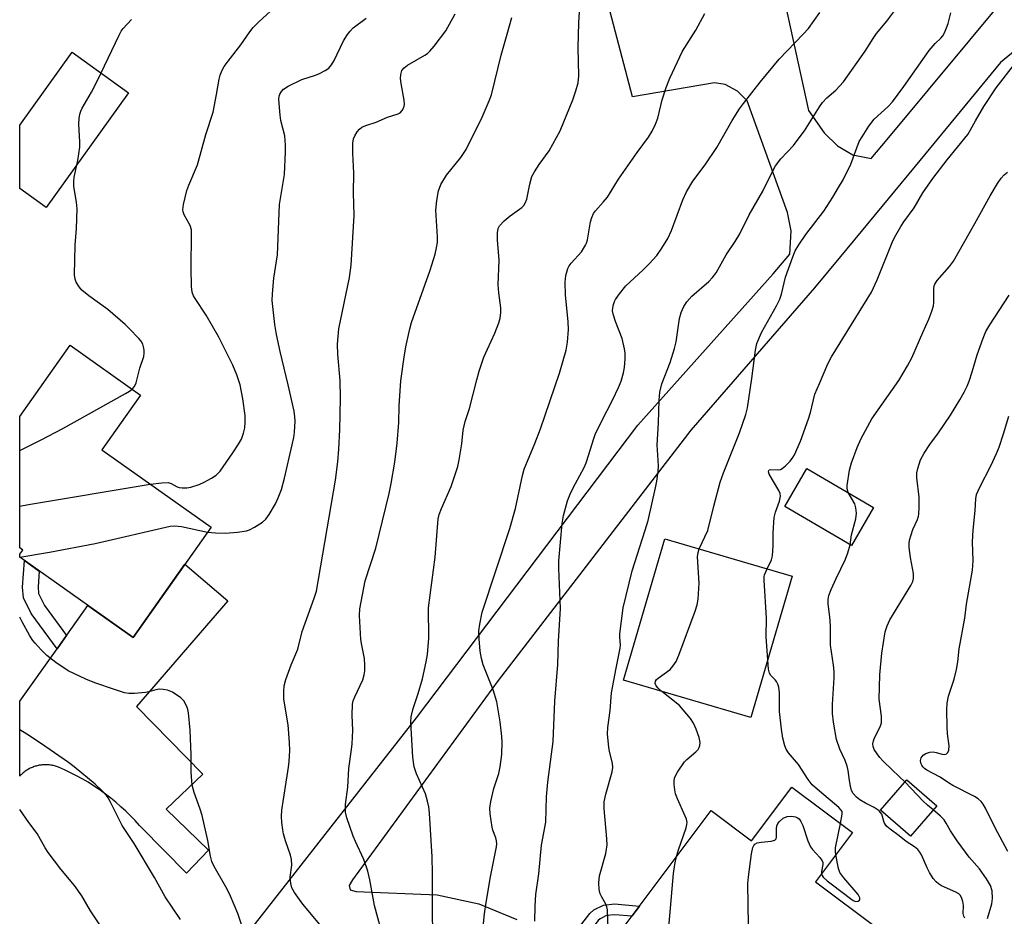
# Model space of a CAD drawing. Units: inches. Extents: x 1249771 to 1255771, y 589450 to 593451.
# Drawn here: x 1249771 to 1250026, y 590339 to 590572 of the extents above; entities that cross this region are included whole.
import ezdxf

# ---------------------------------------------------------------- set-up
doc = ezdxf.new("R2010")
doc.units = ezdxf.units.IN
doc.header["$MEASUREMENT"] = 0
for name, color, linetype in [('BLDG-Footprint', 5, 'Continuous'), ('CULTRL-Pad', 6, 'Continuous'), ('TRANS-Driveway', 251, 'Continuous'), ('TRANS-Non Street Sidewalk', 7, 'Continuous'), ('Undefined', 1, 'Continuous')]:
    doc.layers.add(name, color=color, linetype=linetype)

msp = doc.modelspace()

# ---------------------------------------------------------------- linework, layer by layer
at = {"layer": 'BLDG-Footprint'}
for points, elevation in [([(1249820.58, 590440.41), (1249800.35, 590411.82), (1249770.92, 590432.63), (1249770.92, 590433.39), (1249771.7, 590434.49), (1249770.92, 590435.04), (1249770.92, 590469.15), (1249784.01, 590487.64), (1249802.28, 590474.71), (1249792.21, 590460.48)], 717.24), ([(1249992.51, 590445.55), (1249986.75, 590435.66), (1249969.45, 590445.75), (1249975.21, 590455.63)], 737.5), ([(1249971.39, 590427.73), (1249960.63, 590391.02), (1249927.59, 590400.7), (1249938.34, 590437.41)], 734.66), ([(1249987.01, 590361.17), (1249977.43, 590348.39), (1249993.56, 590336.29), (1249993.17, 590335.77), (1249974.95, 590311.48), (1249973.83, 590309.99), (1249973.1, 590310.54), (1249972.45, 590311.03), (1249952.91, 590325.68), (1249945.82, 590316.23), (1249924.37, 590332.31), (1249950.34, 590366.92), (1249960.85, 590359.04), (1249971.29, 590372.96)], 735.11), ([(1250008.86, 590368.12), (1250002.03, 590360.26), (1249994.31, 590366.98), (1250001.14, 590374.83)], 738.9)]:
    msp.add_lwpolyline(points, close=True, dxfattribs=dict(at, elevation=elevation))
at = {"layer": 'CULTRL-Pad'}
msp.add_lwpolyline([(1249799.17, 590553.14), (1249777.76, 590523.38), (1249770.93, 590528.29), (1249770.93, 590544.76), (1249784.54, 590563.67)], close=True, dxfattribs=at)
at = {"layer": 'TRANS-Driveway'}
for points in [[(1249964.87, 590597.61), (1249975.58, 590548.56), (1249979.67, 590542.74), (1249983.16, 590539.38), (1249987.1, 590537.05), (1249991.82, 590536.11), (1249995.99, 590541.02), (1250038.91, 590592.69)], [(1249818.69, 590320.44), (1249873.86, 590390.91), (1249931.35, 590466.91), (1249966.4, 590506.19), (1249970.72, 590511.28), (1249971.14, 590517.3), (1249970.12, 590522.11), (1249959.7, 590551.04), (1249957.22, 590553.52), (1249954.01, 590555.27), (1249951.25, 590555.71), (1249929.97, 590552.06), (1249920.57, 590587.7)], [(1250033.59, 590567.66), (1250025.42, 590561.01), (1250003.27, 590534.13), (1249983.94, 590510.67), (1249977.18, 590502.55), (1249945.05, 590465.6), (1249895.06, 590400.6), (1249857.24, 590348.94), (1249856.37, 590347.48), (1249856.66, 590346.31), (1249858.26, 590345.88), (1249879.25, 590345), (1249890.04, 590342.67), (1249899.94, 590338.59)]]:
    msp.add_lwpolyline(points, dxfattribs=at)
msp.add_lwpolyline([(1249780.64, 590408.85), (1249783.1, 590412.29), (1249783.18, 590412.41), (1249788.63, 590420.11), (1249800.35, 590411.82), (1249813.8, 590430.83), (1249824.94, 590421.3), (1249801.23, 590393.93), (1249818.47, 590376.36), (1249808.94, 590367.27), (1249819.88, 590356.62), (1249814.18, 590350.61), (1249802.4, 590362.56), (1249802.03, 590362.99), (1249800.87, 590364.27), (1249799.68, 590365.52), (1249798.44, 590366.73), (1249797.17, 590367.9), (1249795.87, 590369.03), (1249794.53, 590370.12), (1249793.16, 590371.17), (1249791.76, 590372.18), (1249791.55, 590372.33), (1249790.11, 590373.3), (1249788.65, 590374.22), (1249787.16, 590375.09), (1249785.64, 590375.92), (1249784.1, 590376.7), (1249782.54, 590377.44), (1249780.96, 590378.13), (1249780.69, 590378.24), (1249780.43, 590378.33), (1249780.18, 590378.41), (1249779.92, 590378.49), (1249779.66, 590378.55), (1249779.4, 590378.61), (1249779.14, 590378.66), (1249778.87, 590378.7), (1249778.6, 590378.73), (1249778.34, 590378.76), (1249778.07, 590378.78), (1249777.8, 590378.79), (1249777.53, 590378.79), (1249777.27, 590378.78), (1249777, 590378.77), (1249776.73, 590378.74), (1249776.46, 590378.71), (1249776.2, 590378.68), (1249775.93, 590378.63), (1249775.67, 590378.58), (1249775.41, 590378.51), (1249775.15, 590378.44), (1249774.89, 590378.37), (1249774.64, 590378.28), (1249774.39, 590378.19), (1249774.14, 590378.09), (1249773.89, 590377.98), (1249773.65, 590377.86), (1249773.41, 590377.74), (1249773.18, 590377.61), (1249772.95, 590377.48), (1249772.72, 590377.33), (1249772.5, 590377.18), (1249772.28, 590377.03), (1249772.06, 590376.86), (1249771.85, 590376.69), (1249771.65, 590376.52), (1249771.45, 590376.34), (1249771.26, 590376.15), (1249771.08, 590375.96), (1249770.92, 590375.79), (1249770.92, 590395.24)], close=True, dxfattribs=at)
at = {"layer": 'TRANS-Non Street Sidewalk'}
for points in [[(1249783.1, 590412.29), (1249780.64, 590408.85), (1249773.89, 590418), (1249771.88, 590422.11), (1249771.63, 590424.88), (1249772.17, 590431.75), (1249775.99, 590429.05), (1249775.67, 590424.9), (1249775.82, 590423.21), (1249777.34, 590420.09)], [(1249914.29, 590329.61), (1249911.89, 590331.11), (1249918.89, 590340.19), (1249919.87, 590341.16), (1249922.39, 590342.38), (1249925.3, 590342.67), (1249931.72, 590342.11), (1249929.72, 590339.45), (1249925.32, 590339.83), (1249923.17, 590339.62), (1249921.52, 590338.82), (1249921.01, 590338.32)]]:
    msp.add_lwpolyline(points, close=True, dxfattribs=at)
at = {"layer": 'Undefined'}
for points, elevation in [([(1249878.15, 590335.68), (1249878.04, 590340.04), (1249878.03, 590350.59), (1249877.95, 590354.85), (1249877.28, 590366.19), (1249877.11, 590367.83), (1249876.77, 590369.36), (1249876.2, 590371.21), (1249873.85, 590376.41), (1249873.31, 590378.26), (1249872.93, 590380.76), (1249872.37, 590389.82), (1249872.54, 590391.21), (1249873.06, 590393.4), (1249874.31, 590397.23), (1249875.44, 590401.08), (1249876.42, 590405.46), (1249876.76, 590407.35), (1249877.05, 590411.66), (1249877.04, 590419.51), (1249878.7, 590432.64), (1249879.53, 590442.59), (1249879.8, 590443.68), (1249880.38, 590445.28), (1249882.84, 590450.99), (1249884.57, 590456.19), (1249884.95, 590457.92), (1249885.65, 590462.04), (1249886.03, 590465.6), (1249886.22, 590466.72), (1249886.51, 590467.82), (1249887.67, 590471.19), (1249889.53, 590478.63), (1249890.18, 590480.91), (1249891.37, 590484.58), (1249894.17, 590490.8), (1249895.21, 590493.42), (1249895.57, 590494.69), (1249895.77, 590496.14), (1249895.79, 590497.3), (1249895.21, 590501.25), (1249895.06, 590503.31), (1249895.37, 590509.67), (1249894.94, 590514.97), (1249894.93, 590516.76), (1249895.07, 590517.89), (1249895.43, 590518.62), (1249896.62, 590519.88), (1249898.17, 590521.23), (1249901.19, 590523.36), (1249901.74, 590523.92), (1249902.12, 590524.51), (1249902.49, 590525.51), (1249903.25, 590529.42), (1249903.83, 590531.4), (1249904.48, 590532.64), (1249905.7, 590534.54), (1249908.27, 590538.12), (1249911.13, 590543.24), (1249914.41, 590551.31), (1249915.23, 590553.63), (1249915.8, 590555.74), (1249915.97, 590557.5), (1249915.85, 590564.85), (1249916.02, 590571.32), (1249916.76, 590584.03)], 726), ([(1249804.74, 590451.62), (1249807.76, 590451.97), (1249809.45, 590452), (1249810.23, 590451.78), (1249811.78, 590450.93), (1249812.27, 590450.75), (1249813.11, 590450.61), (1249814.26, 590450.59), (1249815.36, 590450.78), (1249817.48, 590451.48), (1249818.82, 590452.11), (1249820.66, 590453.12), (1249821.91, 590453.93), (1249822.92, 590454.94), (1249826.24, 590459.75), (1249827.71, 590461.99), (1249828.44, 590463.27), (1249829.03, 590464.85), (1249829.35, 590466.21), (1249829.44, 590467.66), (1249829.39, 590469.42), (1249828.83, 590473.7), (1249828.12, 590477.32), (1249827.27, 590479.98), (1249826.21, 590482.43), (1249822.57, 590489.77), (1249819.27, 590495.46), (1249816.43, 590499.75), (1249816.05, 590500.48), (1249815.71, 590501.43), (1249815.52, 590502.86), (1249815.42, 590507.65), (1249815.53, 590516.44), (1249815.48, 590517.61), (1249815.19, 590518.72), (1249813.63, 590521.5), (1249813.34, 590522.24), (1249813.25, 590522.76), (1249813.41, 590524.14), (1249814.29, 590527.77), (1249814.79, 590529.14), (1249817.03, 590534.43), (1249819.22, 590542.34), (1249821.12, 590548.14), (1249822.02, 590552.71), (1249822.64, 590556.67), (1249822.93, 590557.74), (1249823.44, 590559.04), (1249824.01, 590559.98), (1249824.98, 590561.34), (1249828.27, 590565.56), (1249830.63, 590568.95), (1249831.53, 590570.1), (1249832.94, 590571.52), (1249836.91, 590575.22)], 718), ([(1249923.58, 590336.39), (1249923.46, 590341.13), (1249923.31, 590341.95), (1249923.05, 590342.64), (1249921.87, 590344.55), (1249921.51, 590345.29), (1249921.3, 590346.41), (1249921.23, 590348.17), (1249921.36, 590349.92), (1249922.98, 590355.75), (1249923.22, 590356.86), (1249923.33, 590357.92), (1249923.31, 590359.58), (1249922.56, 590367.44), (1249922.55, 590369.17), (1249922.98, 590371.17), (1249924.64, 590376.98), (1249924.81, 590378.06), (1249924.71, 590379.19), (1249923.97, 590382.22), (1249923.77, 590383.34), (1249923.47, 590386.74), (1249923.5, 590388.46), (1249924.1, 590392.82), (1249924.51, 590397.44), (1249925.66, 590403.83), (1249926.75, 590409.03), (1249926.82, 590409.89), (1249926.62, 590411.85), (1249926.64, 590412.72), (1249927.54, 590419.47), (1249929.81, 590429.12), (1249933.26, 590439.68), (1249933.98, 590442.13), (1249935.91, 590450.66), (1249936.23, 590452.34), (1249936.58, 590454.91), (1249936.7, 590456.34), (1249936.38, 590460.51), (1249936.36, 590461.72), (1249936.7, 590467.48), (1249936.84, 590473.4), (1249936.99, 590475.46), (1249937.57, 590477.59), (1249939.7, 590483.19), (1249940.85, 590486.76), (1249941.22, 590488.48), (1249942.13, 590494.57), (1249942.59, 590496.17), (1249943.22, 590497.7), (1249944, 590498.87), (1249945.31, 590500.37), (1249949.71, 590504.15), (1249950.73, 590505.23), (1249951.64, 590506.39), (1249954.23, 590511.1), (1249956.59, 590514.59), (1249957.79, 590516.54), (1249960.18, 590521.51), (1249963.74, 590527.61), (1249966.37, 590532.88), (1249967.07, 590534.15), (1249968.39, 590535.96), (1249971.69, 590539.48), (1249973.48, 590541.76), (1249974.53, 590543.29), (1249978.44, 590549.47), (1249979.27, 590550.63), (1249980.4, 590551.8), (1249982.73, 590553.81), (1249984.71, 590556), (1249990.31, 590563.92), (1249992.36, 590567.23), (1249993.27, 590568.51), (1249995.94, 590571.72), (1249999.58, 590576.53)], 732), ([(1249800.1, 590476.26), (1249800.7, 590476.92), (1249801.16, 590477.9), (1249802.05, 590481.72), (1249803.1, 590484.74), (1249803.2, 590485.56), (1249803.18, 590486.38), (1249803.08, 590487.19), (1249802.86, 590487.95), (1249802.4, 590488.68), (1249801.83, 590489.36), (1249799.36, 590491.98), (1249798.27, 590492.99), (1249793.76, 590496.87), (1249788.82, 590500.47), (1249787.05, 590501.9), (1249786.33, 590502.78), (1249785.6, 590504), (1249785.29, 590504.78), (1249785.15, 590505.92), (1249785.28, 590513.62), (1249785.65, 590517.94), (1249785.8, 590523.03), (1249785.64, 590524.78), (1249785, 590528.83), (1249784.94, 590530.06), (1249785.09, 590531.22), (1249785.98, 590535.56), (1249786.5, 590539), (1249786.51, 590540.43), (1249786.26, 590545.01), (1249786.34, 590546.44), (1249786.5, 590547.57), (1249786.74, 590548.39), (1249787.12, 590549.19), (1249789.57, 590553.31), (1249791.03, 590556.12), (1249796.7, 590568.07), (1249797.27, 590569.11), (1249797.77, 590569.83), (1249799.94, 590572.17)], 716), ([(1249819.68, 590439.14), (1249821.7, 590438.94), (1249824.22, 590438.84), (1249827.44, 590439.14), (1249829.76, 590439.47), (1249830.59, 590439.73), (1249831.89, 590440.43), (1249833.9, 590441.73), (1249834.78, 590442.51), (1249835.64, 590443.7), (1249837.32, 590446.52), (1249838.02, 590448.07), (1249838.85, 590450.19), (1249839.66, 590453.12), (1249841.64, 590461.77), (1249842.03, 590463.72), (1249842.21, 590465.09), (1249842.36, 590467.93), (1249842.34, 590469.08), (1249842.17, 590470.55), (1249840.62, 590477.37), (1249838.48, 590485.97), (1249837.53, 590490.46), (1249837.14, 590493), (1249836.44, 590499.22), (1249836.5, 590500.96), (1249836.88, 590505.02), (1249837.78, 590511.05), (1249838.37, 590524.13), (1249839.6, 590531.96), (1249839.91, 590537.81), (1249839.91, 590539.58), (1249839.7, 590541.96), (1249838.71, 590545.94), (1249838.47, 590547.36), (1249838.16, 590551.39), (1249838.22, 590552.22), (1249838.39, 590552.74), (1249838.83, 590553.45), (1249839.4, 590554.09), (1249840.62, 590554.9), (1249844.14, 590556.58), (1249847.68, 590557.75), (1249848.72, 590558.18), (1249850.22, 590558.94), (1249851.11, 590559.56), (1249851.8, 590560.38), (1249852.52, 590561.55), (1249854.9, 590566.58), (1249855.95, 590568.28), (1249856.65, 590569.16), (1249857.44, 590569.96), (1249860.84, 590572.53)], 720), ([(1249848.81, 590337.35), (1249844.42, 590342.57), (1249842.26, 590345.64), (1249841.57, 590346.88), (1249841.3, 590347.95), (1249841.14, 590349.61), (1249841.5, 590352.72), (1249841.45, 590354.16), (1249841.15, 590355.31), (1249839.92, 590359.01), (1249839.39, 590360.83), (1249839.16, 590361.89), (1249838.9, 590363.79), (1249838.83, 590365.38), (1249838.92, 590367), (1249840.69, 590378.18), (1249840.84, 590379.62), (1249841, 590382.51), (1249840.92, 590384.54), (1249840.57, 590389.17), (1249839.45, 590395.81), (1249839.42, 590397.83), (1249839.54, 590399.25), (1249840, 590400.9), (1249841.34, 590404.68), (1249843.11, 590408.75), (1249844.22, 590413.34), (1249847.35, 590421.96), (1249847.94, 590423.84), (1249852.89, 590452.6), (1249853.5, 590457.36), (1249853.77, 590460.7), (1249854, 590465.64), (1249854.19, 590473.93), (1249854.07, 590478.48), (1249853.45, 590485.26), (1249853.37, 590487.91), (1249853.77, 590491.87), (1249856.51, 590505.18), (1249856.91, 590508.43), (1249857.69, 590521.26), (1249857.55, 590527.19), (1249857.58, 590532.25), (1249857.37, 590537.46), (1249857.39, 590540.09), (1249857.56, 590541.22), (1249857.9, 590542.01), (1249858.53, 590543.01), (1249859.07, 590543.69), (1249859.73, 590544.22), (1249860.77, 590544.66), (1249863.42, 590545.5), (1249866.36, 590546.84), (1249869.12, 590547.72), (1249869.61, 590547.98), (1249870.2, 590548.56), (1249870.62, 590549.28), (1249870.76, 590550.08), (1249870.66, 590551.22), (1249869.89, 590555.56), (1249869.72, 590556.88), (1249869.79, 590557.92), (1249870.12, 590558.89), (1249870.67, 590559.63), (1249871.52, 590560.31), (1249876.01, 590562.88), (1249876.72, 590563.35), (1249877.35, 590563.93), (1249878.47, 590565.27), (1249881.5, 590569.24), (1249883.93, 590573.61)], 722), ([(1249864.96, 590334.9), (1249862.95, 590342.27), (1249861.79, 590348.95), (1249861.22, 590351.18), (1249860.25, 590354.17), (1249858.02, 590358.88), (1249857.45, 590360.24), (1249855.82, 590365.04), (1249855.47, 590366.47), (1249855.49, 590368.49), (1249856.03, 590372.97), (1249856.3, 590377.78), (1249857.05, 590382.74), (1249857.2, 590384.18), (1249857.35, 590387.63), (1249857.19, 590391.67), (1249857.3, 590394.48), (1249857.46, 590395.32), (1249857.87, 590396.42), (1249859.96, 590400.8), (1249860.33, 590402.09), (1249860.5, 590403.14), (1249860.5, 590404.59), (1249860.35, 590406.33), (1249859.66, 590409.83), (1249859.46, 590411.3), (1249859.11, 590417.51), (1249859.19, 590419.27), (1249860.59, 590426.52), (1249863.37, 590434.98), (1249866.82, 590449.16), (1249867.33, 590451.76), (1249868.28, 590457.26), (1249868.89, 590462.22), (1249869.28, 590467.56), (1249869.41, 590471.89), (1249869.8, 590478.4), (1249870.66, 590484.56), (1249871.12, 590487.19), (1249872.16, 590491.85), (1249872.61, 590493.56), (1249877.44, 590507.07), (1249878.7, 590511.24), (1249879.11, 590512.92), (1249879.31, 590514.32), (1249879.34, 590515.77), (1249878.87, 590522.66), (1249879.12, 590525.21), (1249879.55, 590527.72), (1249880.2, 590529.3), (1249881.64, 590531.79), (1249885.43, 590536.38), (1249886.81, 590538.43), (1249890.89, 590546.83), (1249892.74, 590551.04), (1249893.34, 590552.64), (1249895.87, 590562.87), (1249897.44, 590568.33), (1249898.58, 590572.64)], 724), ([(1249890.68, 590331.74), (1249891.5, 590340.12), (1249891.93, 590343.03), (1249893.08, 590349.72), (1249894.64, 590357.45), (1249894.7, 590358.28), (1249894.64, 590359.07), (1249894.44, 590359.83), (1249893.71, 590361.77), (1249893.51, 590362.61), (1249893, 590366.07), (1249892.92, 590367.51), (1249893.17, 590369.21), (1249893.92, 590372.58), (1249895.21, 590376.53), (1249895.62, 590378.23), (1249896.05, 590381.4), (1249896.09, 590384.63), (1249896.03, 590386.1), (1249895.6, 590389.93), (1249894.76, 590395.11), (1249893.82, 590398.2), (1249891.21, 590404.71), (1249890.78, 590406.31), (1249890.4, 590408.22), (1249890.14, 590411.48), (1249890.1, 590413.56), (1249890.33, 590415.25), (1249890.95, 590418.34), (1249898.11, 590440.12), (1249899.56, 590445.29), (1249901.39, 590453.8), (1249901.82, 590455.49), (1249904.6, 590462.15), (1249906.09, 590465.95), (1249911, 590480.35), (1249912.7, 590486.39), (1249913.07, 590488.44), (1249913.35, 590491.69), (1249913.22, 590493.7), (1249912.54, 590500.69), (1249912.48, 590503.97), (1249912.61, 590505.72), (1249913.14, 590507.56), (1249913.51, 590508.28), (1249914.01, 590508.94), (1249916.68, 590511.87), (1249917.77, 590513.62), (1249918, 590514.15), (1249918.23, 590515), (1249919.02, 590519.69), (1249919.36, 590520.79), (1249919.83, 590521.82), (1249920.35, 590522.53), (1249922.36, 590524.73), (1249923.43, 590526.06), (1249926.31, 590530.76), (1249931.15, 590537.68), (1249934.1, 590541.66), (1249935, 590543.15), (1249935.86, 590544.97), (1249936.51, 590546.57), (1249937.63, 590551.33), (1249938.63, 590554.55), (1249939.59, 590556.89), (1249942.92, 590563.97), (1249946.36, 590569.41), (1249948.66, 590573.69)], 728), ([(1249904.63, 590338.2), (1249904.66, 590342.05), (1249904.84, 590345.12), (1249905.61, 590350.5), (1249906.35, 590357.9), (1249907.43, 590363.91), (1249907.64, 590370.43), (1249907.94, 590374.28), (1249909.35, 590384.84), (1249909.75, 590395.27), (1249910.58, 590404.75), (1249910.71, 590410.87), (1249911.23, 590419.35), (1249910.86, 590429.68), (1249910.86, 590431.71), (1249911.68, 590441.41), (1249912.01, 590443.41), (1249913.09, 590447.22), (1249913.95, 590449.4), (1249915.11, 590451.74), (1249917.38, 590455.88), (1249917.93, 590457.14), (1249918.64, 590459.24), (1249919.8, 590463.17), (1249920.28, 590464.49), (1249921.8, 590467.64), (1249924.87, 590473.59), (1249926.34, 590476.69), (1249926.99, 590478.27), (1249927.6, 590480.44), (1249927.86, 590481.82), (1249928.01, 590484.11), (1249928, 590485.54), (1249927.86, 590486.66), (1249927.26, 590489.42), (1249925.52, 590493.82), (1249925, 590495.44), (1249924.78, 590496.54), (1249924.81, 590497.38), (1249924.96, 590498.22), (1249925.22, 590499.02), (1249925.49, 590499.53), (1249926.54, 590500.97), (1249928.24, 590503.04), (1249932.58, 590507.1), (1249934.22, 590508.74), (1249936.21, 590510.95), (1249937.54, 590512.85), (1249939.06, 590515.32), (1249940.06, 590517.39), (1249942.97, 590525.37), (1249943.91, 590527.47), (1249945.63, 590530.22), (1249948.79, 590534.47), (1249951.78, 590538.9), (1249955.76, 590545.92), (1249957.68, 590548.95), (1249958.71, 590550.39), (1249963.09, 590555.89), (1249967.98, 590561.84), (1249974.22, 590568.31), (1249975.59, 590569.85), (1249978.53, 590573.96)], 730), ([(1249947.25, 590434.8), (1249949.49, 590439.52), (1249951.04, 590445.9), (1249952.69, 590452.09), (1249953.55, 590454.49), (1249957.72, 590464.89), (1249959.37, 590469.64), (1249959.73, 590471.38), (1249960.88, 590478.99), (1249961.84, 590486.39), (1249962.21, 590488.05), (1249963.42, 590490.93), (1249967.28, 590497.84), (1249968.16, 590499.62), (1249968.56, 590500.87), (1249969.65, 590505.3), (1249971.5, 590510.55), (1249972.17, 590512.17), (1249973.07, 590513.69), (1249974.89, 590516.37), (1249979.54, 590522.42), (1249981.92, 590526.03), (1249983.41, 590528.52), (1249984.56, 590530.56), (1249986.56, 590534.58), (1249988.79, 590540.5), (1249989.52, 590541.75), (1249991.26, 590544.44), (1249992.64, 590546.29), (1249996.28, 590549.58), (1249997.44, 590550.81), (1250000.38, 590554.73), (1250006.91, 590564.11), (1250008.47, 590565.94), (1250009.93, 590567.3), (1250010.49, 590567.94), (1250010.91, 590568.68), (1250011.44, 590570.02), (1250011.81, 590571.12), (1250012.53, 590573.9)], 734), ([(1249964.84, 590429.65), (1249965.97, 590431.95), (1249966.27, 590433.01), (1249966.47, 590435.58), (1249966.45, 590438.92), (1249966.72, 590442.96), (1249967.03, 590444.3), (1249968.1, 590447.15), (1249968.31, 590448.44), (1249968.21, 590449.2), (1249967.91, 590449.95), (1249965.37, 590454.19), (1249965.2, 590454.8), (1249965.28, 590455.14), (1249965.41, 590455.27), (1249965.77, 590455.39), (1249967.81, 590455.31), (1249968.31, 590455.39), (1249968.78, 590455.61), (1249969.62, 590456.32), (1249970.81, 590457.59), (1249971.55, 590458.48), (1249972.01, 590459.22), (1249973.55, 590462.72), (1249975.6, 590468.54), (1249976.11, 590470.22), (1249977.25, 590474.97), (1249978.48, 590477.67), (1249980.61, 590482.8), (1249981.61, 590484.65), (1249991.92, 590501.42), (1249993.45, 590504.59), (1249997.31, 590514.31), (1249997.96, 590515.63), (1249999.59, 590518.4), (1250000.38, 590519.63), (1250003, 590523.27), (1250005.29, 590527.15), (1250007.88, 590530.94), (1250011.58, 590535.72), (1250016.93, 590542.33), (1250017.68, 590543.53), (1250018.92, 590545.89), (1250021.06, 590549.59), (1250024.26, 590554.4), (1250029.43, 590561)], 736), ([(1249985.91, 590449.39), (1249985.61, 590450.38), (1249985.6, 590451.22), (1249986.22, 590455.18), (1249986.72, 590457.11), (1249988.22, 590461.09), (1249989.27, 590463.4), (1249992.03, 590468.55), (1249999.06, 590478.51), (1250001.3, 590482.3), (1250002.42, 590484.36), (1250005.26, 590490.91), (1250006.85, 590494.36), (1250007.64, 590496.51), (1250008.02, 590497.87), (1250008.15, 590498.7), (1250008.1, 590502.28), (1250008.22, 590503.03), (1250008.41, 590503.5), (1250009.03, 590504.39), (1250012.2, 590508.08), (1250013.19, 590509.49), (1250018.8, 590519.18), (1250022.72, 590526.39), (1250024.66, 590529.58), (1250025.61, 590531), (1250026.38, 590531.83), (1250027.26, 590532.54)], 738), ([(1250000.65, 590374.27), (1249997.38, 590377.34), (1249994.9, 590379.79), (1249994.12, 590380.66), (1249993.42, 590381.59), (1249992.68, 590382.76), (1249992.41, 590383.47), (1249992.33, 590384.21), (1249992.48, 590384.97), (1249992.74, 590385.72), (1249994.19, 590388.6), (1249994.52, 590389.68), (1249994.51, 590391.36), (1249993.97, 590395.79), (1249994.14, 590402.07), (1249994.65, 590407.77), (1249995.53, 590413.23), (1249996.04, 590414.85), (1249996.73, 590416.41), (1250002.12, 590425.29), (1250002.65, 590426.34), (1250002.86, 590427.1), (1250002.84, 590428.43), (1250002.08, 590432.59), (1250001.75, 590435.13), (1250001.69, 590436.25), (1250001.8, 590437.08), (1250002.2, 590438.44), (1250002.71, 590439.79), (1250003.91, 590442.43), (1250004.18, 590443.24), (1250004.27, 590443.8), (1250004.33, 590445.54), (1250004.29, 590448.17), (1250003.67, 590453.2), (1250003.73, 590454.56), (1250003.95, 590455.67), (1250004.68, 590457.87), (1250005.65, 590459.65), (1250007.06, 590461.86), (1250009.33, 590464.93), (1250012.45, 590469.5), (1250014.87, 590473.48), (1250016, 590475.48), (1250016.73, 590476.97), (1250017.27, 590478.29), (1250018.09, 590480.77), (1250019.34, 590485.1), (1250020.89, 590489.44), (1250021.63, 590491.2), (1250022.63, 590492.95), (1250027.67, 590500.61)], 740), ([(1249770.92, 590460.36), (1249776.45, 590463.08), (1249782.08, 590466.06), (1249798.35, 590475.09), (1249799.38, 590475.7), (1249800.1, 590476.26)], 716), ([(1250027.3, 590356.31), (1250024.05, 590362.43), (1250021.56, 590367.5), (1250020.96, 590368.54), (1250020.44, 590369.21), (1250019.65, 590369.93), (1250018.7, 590370.55), (1250013.02, 590373.4), (1250011.91, 590374.09), (1250009.81, 590375.56), (1250006.29, 590377.36), (1250005.71, 590377.79), (1250005.31, 590378.21), (1250004.99, 590378.69), (1250004.77, 590379.2), (1250004.68, 590379.9), (1250004.83, 590380.57), (1250005.39, 590381.3), (1250006.07, 590381.73), (1250007.12, 590382.08), (1250007.93, 590382.12), (1250008.74, 590381.99), (1250010.28, 590381.53), (1250010.97, 590381.47), (1250011.39, 590381.63), (1250011.73, 590381.93), (1250012.05, 590382.56), (1250012.07, 590383.65), (1250011.68, 590386.83), (1250011.56, 590388.57), (1250011.52, 590393.03), (1250011.59, 590394.76), (1250011.92, 590396.56), (1250013.42, 590401.02), (1250013.99, 590403.53), (1250014.32, 590405.49), (1250014.72, 590408.86), (1250016.19, 590416.79), (1250016.6, 590420.44), (1250018.19, 590429.29), (1250018.37, 590431.71), (1250018.2, 590436.66), (1250018.29, 590439.63), (1250018.82, 590444.76), (1250018.99, 590447.77), (1250019.22, 590448.94), (1250020.04, 590450.82), (1250022.94, 590456.37), (1250024.4, 590459.56), (1250025.04, 590461.15), (1250026.22, 590464.62), (1250027.6, 590469.21)], 742), ([(1249770.92, 590445.91), (1249773.21, 590446.35), (1249804.74, 590451.62)], 718), ([(1249986.42, 590435.85), (1249986.77, 590438.4), (1249987.91, 590442.6), (1249988.02, 590444.02), (1249987.89, 590445.43), (1249987.62, 590446.51), (1249985.91, 590449.39)], 738), ([(1249770.96, 590432.61), (1249778.62, 590433.93), (1249790.54, 590436.18), (1249809.94, 590440.67), (1249811.16, 590440.76), (1249812.89, 590440.63), (1249819.68, 590439.14)], 720), ([(1249937.53, 590397.79), (1249936.6, 590398.64), (1249936.08, 590399.27), (1249935.82, 590399.89), (1249935.9, 590400.46), (1249936.15, 590400.88), (1249936.55, 590401.27), (1249939.68, 590403.53), (1249940.44, 590404.4), (1249941.24, 590405.61), (1249941.94, 590407.23), (1249946.16, 590418.6), (1249946.72, 590420.28), (1249946.95, 590421.73), (1249947.19, 590425.89), (1249946.79, 590432.76), (1249946.93, 590433.86), (1249947.25, 590434.8)], 734), ([(1250016.16, 590338.99), (1250015.93, 590339.47), (1250015.76, 590340.16), (1250015.78, 590342.23), (1250015.66, 590343.32), (1250015.34, 590344.29), (1250014.95, 590344.93), (1250014.58, 590345.3), (1250013.85, 590345.75), (1250010.08, 590347.4), (1250009.37, 590347.85), (1250008.73, 590348.39), (1250007.99, 590349.29), (1250007.03, 590350.79), (1250006.39, 590352.01), (1250004.94, 590355.37), (1250004.49, 590356.11), (1250003.95, 590356.77), (1250003.07, 590357.47), (1250000.97, 590358.84), (1249999.13, 590360.31), (1249996.77, 590362.04), (1249995.95, 590362.75), (1249995.5, 590363.33), (1249995.26, 590363.83), (1249994.62, 590365.99), (1249993.97, 590366.78), (1249992.66, 590367.71), (1249990.39, 590368.8), (1249988.93, 590369.67), (1249988.07, 590370.36), (1249987.19, 590371.36), (1249986.8, 590372.07), (1249986.47, 590373.2), (1249986.21, 590374.66), (1249985.91, 590377.29), (1249985.62, 590378.45), (1249985.1, 590379.85), (1249983.69, 590382.81), (1249982.9, 590385.33), (1249982.05, 590389.86), (1249981.85, 590392.11), (1249981.82, 590394.42), (1249982.24, 590401.29), (1249982.25, 590402.98), (1249982.1, 590404.6), (1249981.29, 590409.79), (1249981.3, 590414.86), (1249981.14, 590417.17), (1249980.72, 590420.56), (1249980.69, 590421.65), (1249980.86, 590422.68), (1249981.48, 590424.27), (1249982.79, 590427.14), (1249985.24, 590432.11), (1249985.81, 590433.73), (1249986.42, 590435.85)], 738), ([(1249965.01, 590405.95), (1249964.62, 590412.08), (1249964.67, 590416.81), (1249964.06, 590426.64), (1249964.1, 590427.52), (1249964.21, 590428.08), (1249964.84, 590429.65)], 736), ([(1249983.88, 590363.52), (1249984.37, 590365.92), (1249984.31, 590366.64), (1249984.12, 590367.01), (1249983.5, 590367.67), (1249978.42, 590371.91), (1249976.59, 590373.59), (1249975.5, 590374.91), (1249972.97, 590378.87), (1249970.39, 590381.88), (1249969.78, 590382.85), (1249969.48, 590383.66), (1249968.95, 590385.66), (1249968.56, 590387.97), (1249968.08, 590392.62), (1249968.06, 590397.43), (1249967.93, 590398.9), (1249967.68, 590399.7), (1249967.3, 590400.42), (1249966.97, 590400.85), (1249965.85, 590401.96), (1249965.48, 590402.58), (1249965.21, 590403.59), (1249965.01, 590405.95)], 736), ([(1249941.38, 590354.98), (1249941.84, 590356.67), (1249943.85, 590362.43), (1249944.05, 590363.27), (1249944.09, 590363.82), (1249943.94, 590364.64), (1249943.64, 590365.46), (1249941.63, 590369.9), (1249941.13, 590371.19), (1249940.9, 590372.25), (1249940.75, 590373.65), (1249940.72, 590374.48), (1249940.82, 590375.28), (1249941.14, 590376.07), (1249941.57, 590376.83), (1249943.42, 590379.53), (1249944, 590380.15), (1249946.38, 590382.17), (1249946.94, 590382.77), (1249947.23, 590383.23), (1249947.41, 590383.74), (1249947.48, 590384.54), (1249947.2, 590385.88), (1249946.47, 590388.02), (1249945.75, 590389.57), (1249944.96, 590390.78), (1249943.1, 590393.07), (1249942.09, 590394.14), (1249937.53, 590397.79)], 734), ([(1249812.62, 590338.61), (1249808.69, 590344.53), (1249805.86, 590349.51), (1249800.64, 590358.31), (1249797.48, 590362.98), (1249794.41, 590369.23), (1249793.88, 590370.18), (1249793.41, 590370.83), (1249792.42, 590371.89), (1249790.52, 590373.71), (1249785.02, 590378.27), (1249783.6, 590379.34), (1249776.33, 590384.37), (1249772.76, 590386.75), (1249770.92, 590387.87)], 718), ([(1250007.94, 590367.06), (1250006.44, 590368.31), (1250005.38, 590369.31), (1250000.65, 590374.27)], 740), ([(1249960.11, 590331.79), (1249959.84, 590347.94), (1249960, 590349.71), (1249960.81, 590355.62), (1249961.16, 590357.33), (1249961.39, 590357.79), (1249961.68, 590358.14), (1249962.3, 590358.49), (1249963.36, 590358.71), (1249965.95, 590358.94), (1249966.89, 590359.21), (1249967.17, 590359.53), (1249967.28, 590359.97), (1249967.32, 590362.17), (1249967.42, 590362.94), (1249967.66, 590363.54), (1249967.98, 590363.99), (1249969.04, 590364.91), (1249970.06, 590365.36), (1249971.15, 590365.47), (1249972.25, 590365.23), (1249972.76, 590365.01), (1249973.19, 590364.71), (1249973.65, 590364.04), (1249974.09, 590362.98), (1249975.43, 590359.06), (1249976.14, 590357.48), (1249976.64, 590356.81), (1249978.55, 590354.72), (1249979.12, 590353.85), (1249979.29, 590353.4), (1249979.35, 590352.91), (1249979.01, 590351.11), (1249979, 590350.49)], 736), ([(1250022.03, 590338.92), (1250023.15, 590342.72), (1250023.34, 590344.1), (1250023.27, 590346.07), (1250022.85, 590347.48), (1250021.81, 590349.19), (1250019.98, 590351.79), (1250017.29, 590354.79), (1250014.17, 590359.01), (1250012.41, 590361.61), (1250011.36, 590363.65), (1250010.81, 590364.51), (1250009.89, 590365.46), (1250007.94, 590367.06)], 740), ([(1249982.67, 590355.39), (1249982.58, 590356.36), (1249982.65, 590357.22), (1249983.88, 590363.52)], 736), ([(1249940.58, 590320.16), (1249939.7, 590321.58), (1249939.17, 590322.94), (1249938.52, 590325.2), (1249938.37, 590326.57), (1249939.64, 590339.61), (1249940.57, 590350.55), (1249940.9, 590352.92), (1249941.38, 590354.98)], 734), ([(1249979, 590350.49), (1249979.15, 590350.07), (1249979.45, 590349.65), (1249980.46, 590348.69), (1249981.79, 590347.59), (1249986.47, 590344.05), (1249987.18, 590343.59), (1249987.9, 590343.32), (1249988.5, 590343.39), (1249988.8, 590343.62), (1249988.93, 590343.94), (1249988.89, 590344.28), (1249988.45, 590345.13), (1249984.8, 590349.44), (1249983.76, 590350.86), (1249983.39, 590351.83), (1249982.67, 590355.39)], 736)]:
    msp.add_lwpolyline(points, dxfattribs=dict(at, elevation=elevation))
for points in [[(1249770.92, 590432.6, 720), (1249770.96, 590432.61, 720)], [(1249829.4, 590334.48, 720), (1249827.54, 590340.15, 720), (1249825.62, 590344.64, 720), (1249824.72, 590346.47, 720), (1249821.36, 590352.38, 720), (1249820.77, 590353.66, 720), (1249820.43, 590355.04, 720), (1249819.73, 590359.15, 720), (1249818.24, 590365.57, 720), (1249817.71, 590367.28, 720), (1249816.16, 590371.55, 720), (1249815.67, 590373.45, 720), (1249815.4, 590376.82, 720), (1249815.37, 590381.33, 720), (1249815.17, 590387.71, 720), (1249814.71, 590392.28, 720), (1249814.56, 590393.12, 720), (1249814.29, 590393.91, 720), (1249813.48, 590395.34, 720), (1249812.72, 590396.14, 720), (1249810.53, 590397.58, 720), (1249809.23, 590398.15, 720), (1249808.16, 590398.33, 720), (1249807.08, 590398.35, 720), (1249806.28, 590398.22, 720), (1249804.44, 590397.67, 720), (1249803.6, 590397.5, 720), (1249800.7, 590397.23, 720), (1249799.26, 590397.24, 720), (1249798.11, 590397.48, 720), (1249795.54, 590398.26, 720), (1249790.4, 590400.01, 720), (1249788.07, 590400.98, 720), (1249783.46, 590403.15, 720), (1249780.28, 590405.27, 720), (1249778, 590407.14, 720), (1249776.5, 590408.59, 720), (1249774.89, 590410.33, 720), (1249774.35, 590411.03, 720), (1249773.58, 590412.27, 720), (1249771.56, 590415.83, 720), (1249770.92, 590417.07, 720)], [(1249795.4, 590331.64, 716), (1249789.31, 590340.88, 716), (1249787.01, 590344.73, 716), (1249785.17, 590347.43, 716), (1249781.57, 590351.7, 716), (1249778.3, 590355.98, 716), (1249777.5, 590357.22, 716), (1249775.41, 590360.93, 716), (1249773.29, 590363.76, 716), (1249770.92, 590367.17, 716)]]:
    msp.add_polyline3d(points, dxfattribs=at)

doc.saveas('drawing.dxf')
